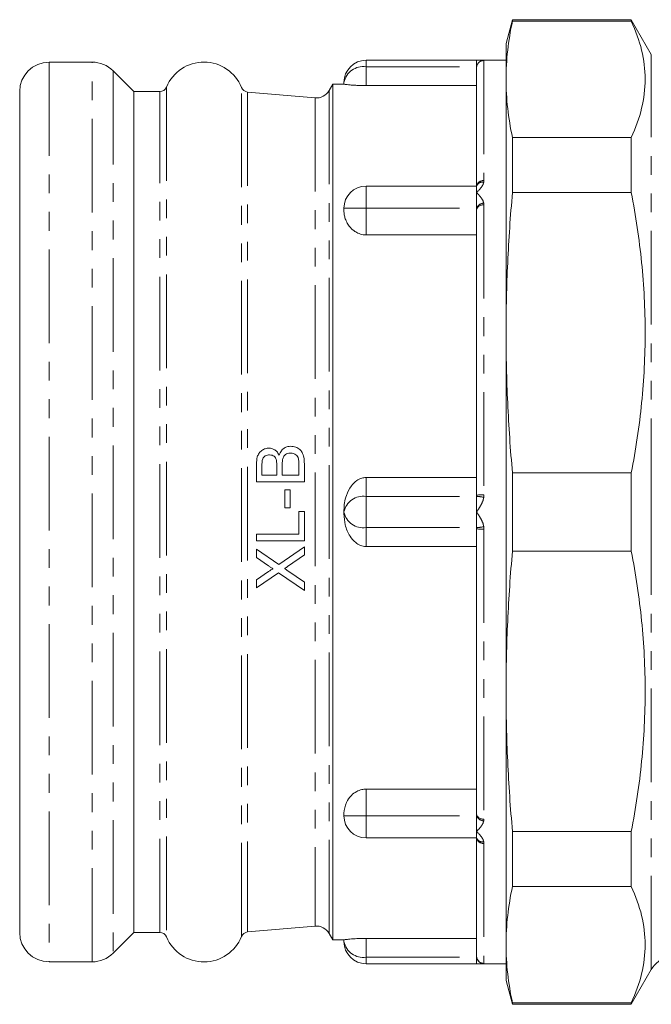
# Model space of a CAD drawing. Units: millimetres. Extents: x 128 to 279, y 74 to 266.
# Drawn here: x 128 to 171, y 176 to 243 of the extents above; entities that cross this region are included whole.
import ezdxf

# ---------------------------------------------------------------- set-up
doc = ezdxf.new("R2010")
doc.units = ezdxf.units.MM
doc.linetypes.add('PHANTOM', pattern=[12.7, 6.35, -1.27, 1.27, -1.27, 1.27, -1.27])

msp = doc.modelspace()

# ---------------------------------------------------------------- linework, layer by layer
at = {"color": 7, "linetype": 'Continuous', "lineweight": 15}
for p, q in [((161.345, 242.857), (160.909, 241.232)), ((169.409, 242.857), (161.345, 242.857)), ((161.345, 242.752), (161.345, 242.857)), ((161.345, 242.752), (169.409, 242.752)), ((170.767, 240.506), (169.409, 242.857)), ((169.409, 242.752), (169.409, 242.857)), ((160.909, 241.232), (160.909, 238.815)), ((132.831, 239.982), (129.909, 239.982)), ((158.909, 240.107), (151.409, 240.107)), ((160.909, 240.107), (158.909, 240.107)), ((158.909, 240.107), (158.909, 239.668)), ((158.909, 239.668), (158.909, 239.585)), ((135.659, 237.982), (134.245, 239.396)), ((158.909, 231.577), (158.909, 239.585)), ((149.159, 238.482), (148.909, 238.05)), ((149.909, 238.482), (149.159, 238.482)), ((149.159, 238.482), (149.159, 180.482)), ((149.909, 238.482), (149.909, 238.607)), ((158.909, 238.387), (151.409, 238.387)), ((160.909, 238.815), (160.909, 221.632)), ((127.909, 237.982), (127.909, 180.982)), ((137.409, 237.982), (135.659, 237.982)), ((135.659, 237.982), (135.659, 180.982)), ((147.956, 237.553), (143.378, 237.954)), ((161.345, 231.137), (161.345, 234.879)), ((169.409, 234.879), (161.345, 234.879)), ((169.409, 231.137), (169.409, 234.879)), ((151.409, 231.577), (158.909, 231.577)), ((158.909, 231.577), (158.909, 231.137)), ((158.909, 231.137), (158.909, 230.077)), ((161.345, 231.137), (169.409, 231.137)), ((149.909, 229.899), (149.909, 230.077)), ((158.909, 230.077), (158.909, 229.96)), ((158.909, 210.625), (158.909, 229.96)), ((158.909, 228.266), (151.409, 228.266)), ((160.909, 221.632), (160.909, 197.332)), ((143.976, 211.521), (143.976, 212.738)), ((144.351, 211.979), (144.351, 212.599)), ((145.351, 212.649), (145.351, 211.979)), ((145.726, 211.979), (145.726, 212.696)), ((146.851, 212.748), (146.851, 211.979)), ((147.226, 212.741), (147.226, 211.521)), ((145.351, 211.979), (144.351, 211.979)), ((146.851, 211.979), (145.726, 211.979)), ((151.409, 211.823), (158.909, 211.823)), ((169.409, 212.128), (161.345, 212.128)), ((161.345, 206.836), (161.345, 212.128)), ((169.409, 206.836), (169.409, 212.128)), ((147.226, 211.521), (143.976, 211.521)), ((145.893, 210.979), (146.268, 210.979)), ((145.893, 209.771), (145.893, 210.979)), ((146.268, 210.979), (146.268, 209.771)), ((158.909, 210.625), (158.909, 210.543)), ((158.909, 210.543), (158.909, 209.482)), ((146.268, 209.771), (145.893, 209.771)), ((149.909, 209.482), (149.909, 209.607)), ((146.851, 209.521), (147.226, 209.521)), ((146.851, 207.979), (146.851, 209.521)), ((147.226, 209.521), (147.226, 207.521)), ((149.909, 209.357), (149.909, 209.482)), ((158.909, 209.482), (158.909, 208.421)), ((158.909, 208.421), (158.909, 208.339)), ((158.909, 189.004), (158.909, 208.339)), ((143.976, 207.979), (146.851, 207.979)), ((143.976, 207.521), (143.976, 207.979)), ((147.226, 207.521), (143.976, 207.521)), ((143.976, 206.957), (145.483, 205.923)), ((143.976, 206.397), (143.976, 206.957)), ((145.483, 205.923), (147.226, 207.124)), ((147.226, 207.124), (147.226, 206.571)), ((158.909, 207.141), (151.409, 207.141)), ((144.8, 205.832), (143.976, 206.397)), ((147.226, 206.571), (146.078, 205.78)), ((161.345, 206.836), (169.409, 206.836)), ((143.976, 204.884), (144.799, 205.451)), ((145.477, 205.367), (143.976, 204.332)), ((147.226, 204.166), (145.477, 205.367)), ((146.108, 205.494), (147.226, 204.725)), ((143.976, 204.332), (143.976, 204.884)), ((147.226, 204.725), (147.226, 204.166)), ((160.909, 197.332), (160.909, 180.149)), ((151.409, 190.698), (158.909, 190.698)), ((149.909, 188.888), (149.909, 189.065)), ((158.909, 189.004), (158.909, 188.888)), ((158.909, 188.888), (158.909, 187.827)), ((158.909, 187.827), (158.909, 187.388)), ((169.409, 187.828), (161.345, 187.828)), ((161.345, 184.086), (161.345, 187.828)), ((169.409, 184.086), (169.409, 187.828)), ((151.409, 187.388), (158.909, 187.388)), ((158.905, 187.401), (158.908, 187.391)), ((158.909, 179.379), (158.909, 187.388)), ((161.345, 184.086), (169.409, 184.086)), ((134.245, 179.568), (135.659, 180.982)), ((135.659, 180.982), (137.409, 180.982)), ((143.378, 181.01), (147.956, 181.411)), ((148.909, 180.915), (149.159, 180.482)), ((149.159, 180.482), (149.909, 180.482)), ((149.909, 180.357), (149.909, 180.482)), ((151.409, 180.577), (158.909, 180.577)), ((160.909, 180.149), (160.909, 177.732)), ((129.909, 178.982), (132.831, 178.982)), ((158.909, 179.379), (158.909, 179.296)), ((158.909, 179.296), (158.909, 178.857)), ((151.409, 178.857), (158.909, 178.857)), ((158.909, 178.857), (160.909, 178.857)), ((169.409, 176.107), (170.767, 178.459)), ((160.909, 177.732), (161.345, 176.107)), ((169.409, 176.212), (161.345, 176.212)), ((161.345, 176.107), (161.345, 176.212)), ((161.345, 176.107), (169.409, 176.107)), ((169.409, 176.107), (169.409, 176.212))]:
    msp.add_line(p, q, dxfattribs=at)
at = {"color": 8, "linetype": 'PHANTOM', "lineweight": 0}
for p, q in [((170.767, 209.482), (170.767, 240.506)), ((129.909, 239.982), (129.909, 178.982)), ((132.831, 178.982), (132.831, 239.982)), ((151.409, 240.107), (151.409, 239.668)), ((151.409, 239.668), (151.409, 238.387)), ((151.409, 239.668), (158.909, 239.668)), ((159.409, 240.085), (159.409, 231.943)), ((134.245, 239.396), (134.245, 179.568)), ((137.409, 180.982), (137.409, 237.982)), ((137.871, 238.29), (137.871, 180.674)), ((142.958, 180.7), (142.958, 238.264)), ((143.378, 237.954), (143.378, 181.01)), ((148.909, 238.05), (148.909, 180.915)), ((147.956, 237.553), (147.956, 181.411)), ((159.409, 231.943), (159.397, 231.833)), ((151.409, 231.577), (151.409, 230.077)), ((159.409, 230.3), (159.409, 210.644)), ((149.909, 230.077), (151.409, 230.077)), ((151.409, 230.077), (151.409, 228.266)), ((151.409, 230.077), (158.909, 230.077)), ((151.409, 211.823), (151.409, 210.543)), ((151.409, 210.543), (151.409, 208.421)), ((151.409, 210.543), (158.909, 210.543)), ((159.409, 210.644), (159.397, 210.482)), ((170.767, 178.459), (170.767, 209.482)), ((151.409, 208.421), (158.909, 208.421)), ((151.409, 208.421), (151.409, 207.141)), ((159.409, 208.32), (159.409, 188.664)), ((151.409, 190.698), (151.409, 188.888)), ((149.909, 188.888), (151.409, 188.888)), ((151.409, 188.888), (158.909, 188.888)), ((151.409, 188.888), (151.409, 187.388)), ((159.409, 188.664), (159.397, 188.546)), ((159.409, 187.021), (159.409, 178.879)), ((151.409, 180.577), (151.409, 179.296)), ((151.409, 179.296), (158.909, 179.296)), ((151.409, 179.296), (151.409, 178.857)), ((159.409, 178.879), (159.397, 178.873))]:
    msp.add_line(p, q, dxfattribs=at)
at = {"color": 7, "linetype": 'Continuous', "lineweight": 15, "flags": 128}
msp.add_lwpolyline([(158.935, 179.221), (158.919, 179.281), (158.909, 179.379)], dxfattribs=at)
at = {"color": 7, "linetype": 'Continuous', "lineweight": 15}
for centre, radius, start, end in [((129.909, 237.982), 2, 90, 180), ((132.831, 237.982), 2, 45, 90), ((140.409, 237.232), 2.75, 22.04491, 157.38014), ((151.409, 238.607), 1.5, 90, 180), ((137.409, 238.482), 0.5, 270, 337.38014), ((143.422, 238.452), 0.5, 202.04491, 265), ((148.043, 238.55), 1, 265, 330), ((151.409, 230.077), 1.5, 90, 180), ((151.409, 188.888), 1.5, 180, 270), ((129.909, 180.982), 2, 180, 270), ((137.409, 180.482), 0.5, 22.61986, 90), ((143.422, 180.512), 0.5, 95, 157.95509), ((148.043, 180.415), 1, 30, 95), ((140.409, 181.732), 2.75, 202.61986, 337.95509), ((151.409, 180.357), 1.5, 180, 270), ((132.831, 180.982), 2, 270, 315), ((172.499, 177.459), 2, 66.33226, 150)]:
    msp.add_arc(centre, radius, start, end, dxfattribs=at)
at = {"color": 8, "linetype": 'PHANTOM', "lineweight": 0}
for centre, radius, start, end in [((151.222, 238.342), 1.339, 81.95053, 168.57825), ((159.403, 239.592), 0.499, 90.58608, 171.24215), ((159.409, 239.585), 0.5, 89.97937, 179.97936), ((159.352, 231.498), 0.449, 82.61209, 169.90256), ((159.302, 231.422), 0.422, 76.91242, 158.51464), ((159.413, 229.877), 0.541, 91.60724, 158.40196), ((159.342, 229.861), 0.444, 81.28805, 167.1252), ((151.222, 209.217), 1.339, 81.95053, 168.57825), ((159.285, 207.335), 3.311, 87.83955, 96.50623), ((158.502, 205.245), 5.314, 80.2928, 85.59781), ((151.222, 209.747), 1.339, 191.42175, 278.04947), ((158.502, 213.719), 5.314, 274.40219, 279.7072), ((159.285, 211.629), 3.311, 263.49377, 272.16045), ((159.342, 189.103), 0.444, 192.8748, 278.71195), ((159.413, 189.087), 0.541, 201.59804, 268.39276), ((159.302, 187.542), 0.422, 201.48536, 283.08758), ((159.352, 187.466), 0.449, 190.09744, 277.38791), ((151.222, 180.622), 1.339, 191.42175, 278.04947), ((159.403, 179.372), 0.499, 188.75785, 269.41392), ((159.409, 179.379), 0.5, 198.42191, 270.01591)]:
    msp.add_arc(centre, radius, start, end, dxfattribs=at)
at = {"color": 7, "linetype": 'Continuous', "lineweight": 15}
for points, knots in [([(160.909, 238.815), (160.909, 239.471), (160.947, 240.128), (161.094, 241.44), (161.203, 242.096), (161.345, 242.752)], [0, 0, 0, 0, 0.5, 0.5, 1, 1, 1, 1]), ([(169.409, 242.752), (169.713, 242.098), (169.949, 241.444), (170.266, 240.134), (170.347, 239.478), (170.348, 238.165), (170.268, 237.508), (169.951, 236.192), (169.714, 235.533), (169.409, 234.879)], [0, 0, 0, 0, 0.25, 0.25, 0.5, 0.5, 0.75, 0.75, 1, 1, 1, 1]), ([(158.909, 240.107), (158.91, 240.107), (158.942, 240.107), (159.042, 240.107), (159.203, 240.104), (159.342, 240.099), (159.383, 240.093), (159.397, 240.091)], [0, 0, 0, 0, 0.004122, 0.148944, 0.474696, 0.805158, 1, 1, 1, 1]), ([(151.409, 238.387), (151.281, 238.389), (151.026, 238.391), (150.64, 238.41), (150.251, 238.441), (149.965, 238.473), (149.927, 238.479), (149.909, 238.482)], [0, 0, 0, 0, 0.13078, 0.260732, 0.457132, 0.744447, 1, 1, 1, 1]), ([(161.345, 234.879), (161.203, 235.535), (161.094, 236.191), (160.947, 237.503), (160.909, 238.159), (160.909, 238.815)], [0, 0, 0, 0, 0.5, 0.5, 1, 1, 1, 1]), ([(160.909, 221.632), (160.909, 223.216), (160.947, 224.8), (161.094, 227.968), (161.203, 229.552), (161.345, 231.137)], [0, 0, 0, 0, 0.5, 0.5, 1, 1, 1, 1]), ([(169.409, 231.137), (169.713, 229.558), (169.949, 227.978), (170.266, 224.815), (170.347, 223.232), (170.348, 220.062), (170.268, 218.476), (169.951, 215.3), (169.714, 213.708), (169.409, 212.128)], [0, 0, 0, 0, 0.25, 0.25, 0.5, 0.5, 0.75, 0.75, 1, 1, 1, 1]), ([(151.409, 228.266), (151.346, 228.269), (151.218, 228.274), (151.034, 228.318), (150.861, 228.383), (150.679, 228.481), (150.495, 228.617), (150.298, 228.817), (150.124, 229.068), (149.997, 229.351), (149.923, 229.631), (149.914, 229.81), (149.909, 229.899)], [0, 0, 0, 0, 0.064275, 0.130981, 0.19517, 0.260913, 0.357782, 0.457349, 0.59906, 0.744729, 0.871387, 1, 1, 1, 1]), ([(161.345, 212.128), (161.203, 213.712), (161.094, 215.296), (160.947, 218.464), (160.909, 220.048), (160.909, 221.632)], [0, 0, 0, 0, 0.5, 0.5, 1, 1, 1, 1]), ([(143.976, 212.738), (143.983, 212.899), (143.993, 213.153), (144.134, 213.474), (144.331, 213.666), (144.567, 213.789), (144.736, 213.805), (144.819, 213.813)], [0, 0, 0, 0, 0.310971, 0.491304, 0.672685, 0.840407, 1, 1, 1, 1]), ([(144.819, 213.813), (144.898, 213.805), (145.057, 213.789), (145.273, 213.666), (145.426, 213.503), (145.491, 213.377), (145.518, 213.325)], [0, 0, 0, 0, 0.264763, 0.529138, 0.804194, 1, 1, 1, 1]), ([(145.518, 213.325), (145.559, 213.433), (145.63, 213.624), (145.848, 213.824), (146.073, 213.925), (146.228, 213.934), (146.295, 213.938)], [0, 0, 0, 0, 0.321965, 0.567409, 0.813034, 1, 1, 1, 1]), ([(146.295, 213.938), (146.411, 213.926), (146.634, 213.903), (146.907, 213.743), (147.103, 213.501), (147.213, 213.16), (147.221, 212.892), (147.226, 212.741)], [0, 0, 0, 0, 0.201621, 0.3870998, 0.5313579, 0.7360102, 1, 1, 1, 1]), ([(144.351, 212.599), (144.346, 212.766), (144.341, 212.979), (144.462, 213.204), (144.58, 213.295), (144.717, 213.348), (144.817, 213.352), (144.859, 213.354)], [0, 0, 0, 0, 0.464393, 0.590018, 0.715878, 0.88121, 1, 1, 1, 1]), ([(144.859, 213.354), (144.924, 213.35), (145.035, 213.342), (145.174, 213.265), (145.266, 213.163), (145.297, 213.08), (145.313, 213.04)], [0, 0, 0, 0, 0.325201, 0.55412, 0.783759, 1, 1, 1, 1]), ([(145.313, 213.04), (145.321, 213.008), (145.34, 212.928), (145.349, 212.797), (145.35, 212.699), (145.351, 212.649)], [0, 0, 0, 0, 0.250276, 0.623983, 1, 1, 1, 1]), ([(145.726, 212.696), (145.728, 212.793), (145.732, 212.964), (145.782, 213.186), (145.885, 213.336), (146.019, 213.429), (146.16, 213.475), (146.253, 213.478), (146.289, 213.479)], [0, 0, 0, 0, 0.26383, 0.465169, 0.607017, 0.748833, 0.902955, 1, 1, 1, 1]), ([(146.289, 213.479), (146.359, 213.474), (146.489, 213.464), (146.651, 213.376), (146.77, 213.246), (146.816, 213.121), (146.832, 213.042), (146.836, 213.026)], [0, 0, 0, 0, 0.2684912, 0.4978388, 0.6896786, 0.9361186, 1, 1, 1, 1]), ([(146.836, 213.026), (146.841, 212.98), (146.849, 212.911), (146.85, 212.818), (146.851, 212.772), (146.851, 212.748)], [0, 0, 0, 0, 0.498015, 0.748987, 1, 1, 1, 1]), ([(149.909, 209.607), (149.917, 209.775), (149.934, 210.116), (150.084, 210.686), (150.35, 211.216), (150.733, 211.604), (151.087, 211.794), (151.312, 211.814), (151.409, 211.823)], [0, 0, 0, 0, 0.17179, 0.348599, 0.599429, 0.769839, 0.900708, 1, 1, 1, 1]), ([(151.409, 207.141), (151.281, 207.156), (151.026, 207.187), (150.64, 207.434), (150.251, 207.895), (149.965, 208.577), (149.927, 209.107), (149.909, 209.357)], [0, 0, 0, 0, 0.13078, 0.260732, 0.457132, 0.744447, 1, 1, 1, 1]), ([(160.909, 197.332), (160.909, 198.916), (160.947, 200.5), (161.094, 203.668), (161.203, 205.252), (161.345, 206.836)], [0, 0, 0, 0, 0.5, 0.5, 1, 1, 1, 1]), ([(169.409, 206.836), (169.713, 205.257), (169.949, 203.677), (170.266, 200.514), (170.347, 198.931), (170.348, 195.762), (170.268, 194.176), (169.951, 191), (169.714, 189.407), (169.409, 187.828)], [0, 0, 0, 0, 0.25, 0.25, 0.5, 0.5, 0.75, 0.75, 1, 1, 1, 1]), ([(144.799, 205.451), (144.824, 205.468), (144.874, 205.502), (144.952, 205.553), (145.021, 205.591), (145.074, 205.618), (145.1, 205.619), (145.109, 205.62)], [0, 0, 0, 0, 0.254126, 0.508308, 0.784641, 0.923956, 1, 1, 1, 1]), ([(145.109, 205.62), (145.057, 205.655), (144.98, 205.708), (144.877, 205.779), (144.825, 205.815), (144.8, 205.832)], [0, 0, 0, 0, 0.4999989, 0.7499991, 1, 1, 1, 1]), ([(146.078, 205.78), (146.062, 205.769), (146.029, 205.747), (145.965, 205.702), (145.917, 205.669), (145.884, 205.647)], [0, 0, 0, 0, 0.25, 0.5, 1, 1, 1, 1]), ([(145.884, 205.647), (145.903, 205.634), (145.95, 205.602), (146.024, 205.55), (146.08, 205.513), (146.108, 205.494)], [0, 0, 0, 0, 0.249998, 0.624989, 1, 1, 1, 1]), ([(161.345, 187.828), (161.203, 189.412), (161.094, 190.996), (160.947, 194.164), (160.909, 195.748), (160.909, 197.332)], [0, 0, 0, 0, 0.5, 0.5, 1, 1, 1, 1]), ([(149.909, 189.065), (149.941, 189.309), (149.996, 189.731), (150.352, 190.238), (150.732, 190.531), (151.087, 190.676), (151.312, 190.692), (151.409, 190.698)], [0, 0, 0, 0, 0.347781, 0.598926, 0.76955, 0.900583, 1, 1, 1, 1]), ([(160.909, 180.149), (160.909, 180.805), (160.947, 181.461), (161.094, 182.773), (161.203, 183.43), (161.345, 184.086)], [0, 0, 0, 0, 0.5, 0.5, 1, 1, 1, 1]), ([(169.409, 184.086), (169.713, 183.432), (169.949, 182.777), (170.266, 181.467), (170.347, 180.811), (170.348, 179.499), (170.268, 178.842), (169.951, 177.526), (169.714, 176.866), (169.409, 176.212)], [0, 0, 0, 0, 0.25, 0.25, 0.5, 0.5, 0.75, 0.75, 1, 1, 1, 1]), ([(149.909, 180.482), (149.917, 180.484), (149.934, 180.487), (150.084, 180.505), (150.35, 180.533), (150.733, 180.559), (151.087, 180.574), (151.312, 180.576), (151.409, 180.577)], [0, 0, 0, 0, 0.17179, 0.348599, 0.599429, 0.769839, 0.900708, 1, 1, 1, 1]), ([(161.345, 176.212), (161.203, 176.868), (161.094, 177.524), (160.947, 178.837), (160.909, 179.493), (160.909, 180.149)], [0, 0, 0, 0, 0.5, 0.5, 1, 1, 1, 1]), ([(159.397, 178.873), (159.383, 178.871), (159.343, 178.865), (159.204, 178.86), (159.043, 178.857), (158.942, 178.857), (158.91, 178.857), (158.909, 178.857)], [0, 0, 0, 0, 0.1948396, 0.5190524, 0.8510576, 0.9958784, 1, 1, 1, 1])]:
    msp.add_open_spline(points, degree=3, knots=knots, dxfattribs=at)
at = {"color": 8, "linetype": 'PHANTOM', "lineweight": 0}
for points, knots in [([(159.397, 240.091), (159.4, 240.09), (159.408, 240.088), (159.409, 240.086), (159.409, 240.085)], [0, 0, 0, 0, 0.402262, 1, 1, 1, 1]), ([(159.397, 231.833), (159.382, 231.784), (159.317, 231.57), (159.11, 231.345), (158.942, 231.171), (158.91, 231.138), (158.909, 231.137)], [0, 0, 0, 0, 0.195142, 0.850826, 0.995872, 1, 1, 1, 1]), ([(158.909, 231.137), (158.91, 231.136), (158.942, 231.104), (159.042, 231), (159.203, 230.82), (159.342, 230.611), (159.383, 230.471), (159.397, 230.418)], [0, 0, 0, 0, 0.004122, 0.148944, 0.474696, 0.805158, 1, 1, 1, 1]), ([(159.397, 230.418), (159.399, 230.411), (159.402, 230.395), (159.406, 230.367), (159.409, 230.336), (159.409, 230.312), (159.409, 230.3)], [0, 0, 0, 0, 0.201023, 0.402232, 0.700827, 1, 1, 1, 1]), ([(159.397, 210.482), (159.383, 210.411), (159.343, 210.22), (159.204, 209.931), (159.043, 209.678), (158.942, 209.529), (158.91, 209.483), (158.909, 209.482)], [0, 0, 0, 0, 0.1948396, 0.5190524, 0.8510576, 0.9958784, 1, 1, 1, 1]), ([(158.909, 209.482), (158.91, 209.481), (158.942, 209.435), (159.042, 209.288), (159.203, 209.036), (159.342, 208.746), (159.383, 208.553), (159.397, 208.482)], [0, 0, 0, 0, 0.004122, 0.148944, 0.474696, 0.805158, 1, 1, 1, 1]), ([(159.397, 208.482), (159.4, 208.46), (159.408, 208.407), (159.409, 208.352), (159.409, 208.32)], [0, 0, 0, 0, 0.402262, 1, 1, 1, 1]), ([(159.397, 188.546), (159.382, 188.494), (159.317, 188.267), (159.11, 188.036), (158.942, 187.86), (158.91, 187.828), (158.909, 187.827)], [0, 0, 0, 0, 0.195142, 0.850826, 0.995872, 1, 1, 1, 1]), ([(158.909, 187.827), (158.91, 187.826), (158.942, 187.794), (159.11, 187.619), (159.317, 187.394), (159.382, 187.18), (159.397, 187.131)], [0, 0, 0, 0, 0.004128, 0.149174, 0.804858, 1, 1, 1, 1]), ([(159.397, 187.131), (159.4, 187.116), (159.408, 187.08), (159.409, 187.043), (159.409, 187.021)], [0, 0, 0, 0, 0.402262, 1, 1, 1, 1])]:
    msp.add_open_spline(points, degree=3, knots=knots, dxfattribs=at)

doc.saveas('drawing.dxf')
